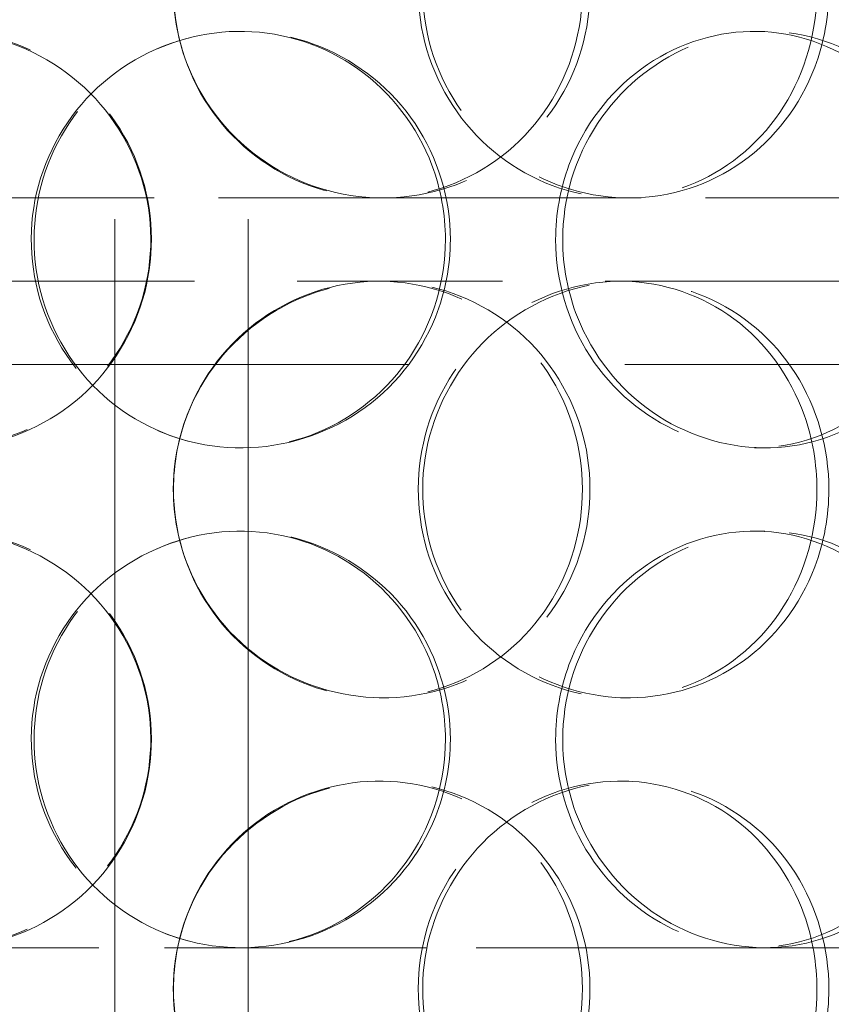
# Model space of a CAD drawing. Units: millimetres. Extents: x 46 to 20951, y 500 to 13923.
# Drawn here: x 13229 to 13326, y 11106 to 11224 of the extents above; entities that cross this region are included whole.
import ezdxf

# ---------------------------------------------------------------- set-up
doc = ezdxf.new("R2010")
doc.units = ezdxf.units.MM
doc.header["$LTSCALE"] = 50
doc.linetypes.add('DASHED', pattern=[0.2068, 0.1655, -0.0413])
doc.linetypes.add('DOUBLE_DASH_CHAIN', pattern=[1.2403, 0.6614, -0.0827, 0.1654, -0.0827, 0.1654, -0.0827])
doc.layers.add('Dimension (ISO)', color=5, linetype='Continuous', lineweight=9, true_color=0x0000ff)
doc.layers.add('Hidden (ISO)', color=1, linetype='DASHED', lineweight=18, true_color=0xff0000)
doc.layers.add('Reference (ISO)', color=7, linetype='DOUBLE_DASH_CHAIN', lineweight=18)
doc.styles.add('Note Text (ISO)', font='tahoma.ttf')
doc.dimstyles.new('Default (ISO)', dxfattribs={"dimscale": 50, "dimtxt": 3.5, "dimasz": 2.5, "dimexe": 3.175, "dimexo": 0, "dimgap": 0.762, "dimtad": 1, "dimdec": 1, "dimrnd": 1e-08, "dimtxsty": 'Note Text (ISO)', "dimcen": 0.09, "dimdle": 10, "dimclrd": 256, "dimclre": 256, "dimclrt": 256, "dimadec": 1, "dimazin": 2, "dimtfac": 1.001486, "dimtmove": 0, "dimatfit": 3, "dimfxl": 1, "dimtolj": 1, "dimtzin": 0, "dimlwd": -1, "dimlwe": -1, "dimarcsym": 0})

# ---------------------------------------------------------------- blocks, each defined once
blk = doc.blocks.new('*D27')
at = {"layer": 'Defpoints', "color": 0, "transparency": 16777216}
for p in [(1356.47, 11555.88), (15039.97, 11555.88), (15039.97, 9735.28)]:
    blk.add_point(p, dxfattribs=at)
at = {"layer": 'Dimension (ISO)', "transparency": 16777216}
for p, q in [((1356.47, 11555.88), (1356.47, 9576.53)), ((15039.97, 11555.88), (15039.97, 9576.53)), ((1481.47, 9735.28), (14914.97, 9735.28))]:
    blk.add_line(p, q, dxfattribs=at)
for points in [[(1481.47, 9756.11), (1481.47, 9714.44), (1356.47, 9735.28)], [(14914.97, 9756.11), (14914.97, 9714.44), (15039.97, 9735.28)]]:
    blk.add_solid(points, dxfattribs=at)
at = {"layer": 'Dimension (ISO)', "transparency": 16777216, "insert": (7886, 9956.37), "char_height": 175, "attachment_point": 1, "style": 'Note Text (ISO)'}
blk.add_mtext('\\A1;13684', dxfattribs=at)

msp = doc.modelspace()

# ---------------------------------------------------------------- linework, layer by layer
at = {"layer": 'Hidden (ISO)', "ltscale": 13.168228}
for p, q in [((13240.22, 10682.88), (13240.22, 11636)), ((13256.22, 10682.88), (13256.22, 11636))]:
    msp.add_line(p, q, dxfattribs=at)
at = {"layer": 'Hidden (ISO)', "ltscale": 0.152202}
for p, q in [((13317.01, 11222.88), (13318.3, 11222.88)), ((13272.43, 11202.88), (13271.98, 11202.88)), ((13271.98, 11192.88), (13272.43, 11192.88)), ((13300.95, 11192.88), (13301.94, 11192.88)), ((13318.3, 11172.88), (13317.01, 11172.88)), ((13317.01, 11162.88), (13318.3, 11162.88)), ((13272.43, 11142.88), (13271.98, 11142.88)), ((13301.94, 11142.88), (13300.95, 11142.88)), ((13271.98, 11132.88), (13272.43, 11132.88)), ((13300.95, 11132.88), (13301.94, 11132.88)), ((13318.3, 11112.88), (13317.01, 11112.88))]:
    msp.add_line(p, q, dxfattribs=at)
at = {"layer": 'Hidden (ISO)', "ltscale": 3.750149}
msp.add_line((13175.14, 11202.88), (13271.98, 11202.88), dxfattribs=at)
at = {"layer": 'Hidden (ISO)', "ltscale": 3.744371}
msp.add_line((13272.43, 11202.88), (13363.82, 11202.88), dxfattribs=at)
at = {"layer": 'Hidden (ISO)', "ltscale": 12.608907}
msp.add_line((13040.72, 11182.88), (13455.72, 11182.88), dxfattribs=at)
at = {"layer": 'Hidden (ISO)', "ltscale": 3.804856}
msp.add_line((13317.01, 11112.88), (13219.94, 11112.88), dxfattribs=at)
at = {"layer": 'Hidden (ISO)', "ltscale": 6.16396}
msp.add_line((13397.72, 11112.88), (13318.3, 11112.88), dxfattribs=at)
at = {"layer": 'Hidden (ISO)', "ltscale": 6.00773}
for points in [[(13247.25, 11227.88), (13247.25, 11232.81), (13248.76, 11237.72), (13251.53, 11241.81), (13254.3, 11245.9), (13258.32, 11249.15), (13262.91, 11251.02), (13267.44, 11252.86), (13272.49, 11253.35), (13277.26, 11252.41), (13282.13, 11251.46), (13286.68, 11249.01), (13290.14, 11245.48), (13293.58, 11241.98), (13295.93, 11237.43), (13296.85, 11232.59), (13297.76, 11227.77), (13297.23, 11222.68), (13295.35, 11218.15), (13293.45, 11213.6), (13290.19, 11209.64), (13286.07, 11206.94), (13282.01, 11204.27), (13277.12, 11202.84), (13272.22, 11202.88), (13267.31, 11202.93), (13262.4, 11204.45), (13258.31, 11207.2), (13254.18, 11209.98), (13250.91, 11214), (13249.06, 11218.59), (13247.87, 11221.54), (13247.25, 11224.71), (13247.25, 11227.88)], [(13325.97, 11227.88), (13325.97, 11232.81), (13324.56, 11237.72), (13321.96, 11241.81), (13319.35, 11245.9), (13315.55, 11249.15), (13311.15, 11251.02), (13306.81, 11252.86), (13301.9, 11253.35), (13297.22, 11252.41), (13292.43, 11251.46), (13287.89, 11249.01), (13284.41, 11245.48), (13280.96, 11241.98), (13278.57, 11237.43), (13277.64, 11232.59), (13276.71, 11227.77), (13277.25, 11222.68), (13279.16, 11218.15), (13281.08, 11213.6), (13284.38, 11209.64), (13288.49, 11206.94), (13292.55, 11204.27), (13297.37, 11202.84), (13302.15, 11202.88), (13306.94, 11202.93), (13311.66, 11204.45), (13315.55, 11207.2), (13319.47, 11209.98), (13322.54, 11214), (13324.28, 11218.59), (13325.39, 11221.54), (13325.97, 11224.71), (13325.97, 11227.88)], [(13194.65, 11197.88), (13194.65, 11202.81), (13196.11, 11207.72), (13198.81, 11211.81), (13201.51, 11215.9), (13205.43, 11219.15), (13209.97, 11221.02), (13214.43, 11222.86), (13219.46, 11223.35), (13224.23, 11222.41), (13229.12, 11221.46), (13233.73, 11219.01), (13237.25, 11215.48), (13240.75, 11211.98), (13243.17, 11207.43), (13244.1, 11202.59), (13245.04, 11197.77), (13244.49, 11192.68), (13242.56, 11188.15), (13240.62, 11183.6), (13237.29, 11179.64), (13233.12, 11176.94), (13229, 11174.27), (13224.08, 11172.84), (13219.2, 11172.88), (13214.3, 11172.93), (13209.44, 11174.45), (13205.43, 11177.2), (13201.38, 11179.98), (13198.21, 11184), (13196.4, 11188.59), (13195.25, 11191.54), (13194.65, 11194.71), (13194.65, 11197.88)], [(13280.52, 11197.88), (13280.52, 11202.81), (13279.03, 11207.72), (13276.28, 11211.81), (13273.53, 11215.9), (13269.54, 11219.15), (13264.95, 11221.02), (13260.43, 11222.86), (13255.35, 11223.35), (13250.54, 11222.41), (13245.62, 11221.46), (13241.01, 11219.01), (13237.48, 11215.48), (13233.99, 11211.98), (13231.58, 11207.43), (13230.64, 11202.59), (13229.71, 11197.77), (13230.25, 11192.68), (13232.18, 11188.15), (13234.11, 11183.6), (13237.45, 11179.64), (13241.62, 11176.94), (13245.75, 11174.27), (13250.69, 11172.84), (13255.62, 11172.88), (13260.56, 11172.93), (13265.47, 11174.45), (13269.54, 11177.2), (13273.65, 11179.98), (13276.89, 11184), (13278.73, 11188.59), (13279.91, 11191.54), (13280.52, 11194.71), (13280.52, 11197.88)], [(13294.01, 11197.88), (13294.01, 11202.81), (13295.48, 11207.72), (13298.18, 11211.81), (13300.88, 11215.9), (13304.78, 11219.15), (13309.19, 11221.02), (13313.54, 11222.86), (13318.37, 11223.35), (13322.88, 11222.41), (13327.5, 11221.46), (13331.77, 11219.01), (13335, 11215.48), (13338.21, 11211.98), (13340.39, 11207.43), (13341.24, 11202.59), (13342.08, 11197.77), (13341.6, 11192.68), (13339.85, 11188.15), (13338.09, 11183.6), (13335.05, 11179.64), (13331.2, 11176.94), (13327.38, 11174.27), (13322.77, 11172.84), (13318.1, 11172.88), (13313.42, 11172.93), (13308.7, 11174.45), (13304.75, 11177.2), (13300.77, 11179.98), (13297.58, 11184), (13295.77, 11188.59), (13294.61, 11191.54), (13294.01, 11194.71), (13294.01, 11197.88)], [(13247.25, 11167.88), (13247.25, 11172.81), (13248.76, 11177.72), (13251.53, 11181.81), (13254.3, 11185.9), (13258.32, 11189.15), (13262.91, 11191.02), (13267.44, 11192.86), (13272.49, 11193.35), (13277.26, 11192.41), (13282.13, 11191.46), (13286.68, 11189.01), (13290.14, 11185.48), (13293.58, 11181.98), (13295.93, 11177.43), (13296.85, 11172.59), (13297.76, 11167.77), (13297.23, 11162.68), (13295.35, 11158.15), (13293.45, 11153.6), (13290.19, 11149.64), (13286.07, 11146.94), (13282.01, 11144.27), (13277.12, 11142.84), (13272.22, 11142.88), (13267.31, 11142.93), (13262.4, 11144.45), (13258.31, 11147.2), (13254.18, 11149.98), (13250.91, 11154), (13249.06, 11158.59), (13247.87, 11161.54), (13247.25, 11164.71), (13247.25, 11167.88)], [(13325.97, 11167.88), (13325.97, 11172.81), (13324.56, 11177.72), (13321.96, 11181.81), (13319.35, 11185.9), (13315.55, 11189.15), (13311.15, 11191.02), (13306.81, 11192.86), (13301.9, 11193.35), (13297.22, 11192.41), (13292.43, 11191.46), (13287.89, 11189.01), (13284.41, 11185.48), (13280.96, 11181.98), (13278.57, 11177.43), (13277.64, 11172.59), (13276.71, 11167.77), (13277.25, 11162.68), (13279.16, 11158.15), (13281.08, 11153.6), (13284.38, 11149.64), (13288.49, 11146.94), (13292.55, 11144.27), (13297.37, 11142.84), (13302.15, 11142.88), (13306.94, 11142.93), (13311.66, 11144.45), (13315.55, 11147.2), (13319.47, 11149.98), (13322.54, 11154), (13324.28, 11158.59), (13325.39, 11161.54), (13325.97, 11164.71), (13325.97, 11167.88)], [(13194.65, 11137.88), (13194.65, 11142.81), (13196.11, 11147.72), (13198.81, 11151.81), (13201.51, 11155.9), (13205.43, 11159.15), (13209.97, 11161.02), (13214.43, 11162.86), (13219.46, 11163.35), (13224.23, 11162.41), (13229.12, 11161.46), (13233.73, 11159.01), (13237.25, 11155.48), (13240.75, 11151.98), (13243.17, 11147.43), (13244.1, 11142.59), (13245.04, 11137.77), (13244.49, 11132.68), (13242.56, 11128.15), (13240.62, 11123.6), (13237.29, 11119.64), (13233.12, 11116.94), (13229, 11114.27), (13224.08, 11112.84), (13219.2, 11112.88), (13214.3, 11112.93), (13209.44, 11114.45), (13205.43, 11117.2), (13201.38, 11119.98), (13198.21, 11124), (13196.4, 11128.59), (13195.25, 11131.54), (13194.65, 11134.71), (13194.65, 11137.88)], [(13280.52, 11137.88), (13280.52, 11142.81), (13279.03, 11147.72), (13276.28, 11151.81), (13273.53, 11155.9), (13269.54, 11159.15), (13264.95, 11161.02), (13260.43, 11162.86), (13255.35, 11163.35), (13250.54, 11162.41), (13245.62, 11161.46), (13241.01, 11159.01), (13237.48, 11155.48), (13233.99, 11151.98), (13231.58, 11147.43), (13230.64, 11142.59), (13229.71, 11137.77), (13230.25, 11132.68), (13232.18, 11128.15), (13234.11, 11123.6), (13237.45, 11119.64), (13241.62, 11116.94), (13245.75, 11114.27), (13250.69, 11112.84), (13255.62, 11112.88), (13260.56, 11112.93), (13265.47, 11114.45), (13269.54, 11117.2), (13273.65, 11119.98), (13276.89, 11124), (13278.73, 11128.59), (13279.91, 11131.54), (13280.52, 11134.71), (13280.52, 11137.88)], [(13294.01, 11137.88), (13294.01, 11142.81), (13295.48, 11147.72), (13298.18, 11151.81), (13300.88, 11155.9), (13304.78, 11159.15), (13309.19, 11161.02), (13313.54, 11162.86), (13318.37, 11163.35), (13322.88, 11162.41), (13327.5, 11161.46), (13331.77, 11159.01), (13335, 11155.48), (13338.21, 11151.98), (13340.39, 11147.43), (13341.24, 11142.59), (13342.08, 11137.77), (13341.6, 11132.68), (13339.85, 11128.15), (13338.09, 11123.6), (13335.05, 11119.64), (13331.2, 11116.94), (13327.38, 11114.27), (13322.77, 11112.84), (13318.1, 11112.88), (13313.42, 11112.93), (13308.7, 11114.45), (13304.75, 11117.2), (13300.77, 11119.98), (13297.58, 11124), (13295.77, 11128.59), (13294.61, 11131.54), (13294.01, 11134.71), (13294.01, 11137.88)], [(13247.25, 11107.88), (13247.25, 11112.81), (13248.76, 11117.72), (13251.53, 11121.81), (13254.3, 11125.9), (13258.32, 11129.15), (13262.91, 11131.02), (13267.44, 11132.86), (13272.49, 11133.35), (13277.26, 11132.41), (13282.13, 11131.46), (13286.68, 11129.01), (13290.14, 11125.48), (13293.58, 11121.98), (13295.93, 11117.43), (13296.85, 11112.59), (13297.76, 11107.77), (13297.23, 11102.68), (13295.35, 11098.15), (13293.45, 11093.6), (13290.19, 11089.64), (13286.07, 11086.94), (13282.01, 11084.27), (13277.12, 11082.84), (13272.22, 11082.88), (13267.31, 11082.93), (13262.4, 11084.45), (13258.31, 11087.2), (13254.18, 11089.98), (13250.91, 11094), (13249.06, 11098.59), (13247.87, 11101.54), (13247.25, 11104.71), (13247.25, 11107.88)], [(13325.97, 11107.88), (13325.97, 11112.81), (13324.56, 11117.72), (13321.96, 11121.81), (13319.35, 11125.9), (13315.55, 11129.15), (13311.15, 11131.02), (13306.81, 11132.86), (13301.9, 11133.35), (13297.22, 11132.41), (13292.43, 11131.46), (13287.89, 11129.01), (13284.41, 11125.48), (13280.96, 11121.98), (13278.57, 11117.43), (13277.64, 11112.59), (13276.71, 11107.77), (13277.25, 11102.68), (13279.16, 11098.15), (13281.08, 11093.6), (13284.38, 11089.64), (13288.49, 11086.94), (13292.55, 11084.27), (13297.37, 11082.84), (13302.15, 11082.88), (13306.94, 11082.93), (13311.66, 11084.45), (13315.55, 11087.2), (13319.47, 11089.98), (13322.54, 11094), (13324.28, 11098.59), (13325.39, 11101.54), (13325.97, 11104.71), (13325.97, 11107.88)]]:
    msp.add_open_spline(points, degree=3, knots=[-3.141593, -3.141593, -3.141593, -3.141593, -2.550603, -2.550603, -2.550603, -1.959274, -1.959274, -1.959274, -1.376869, -1.376869, -1.376869, -0.780694, -0.780694, -0.780694, -0.18948, -0.18948, -0.18948, 0.399827, 0.399827, 0.399827, 0.99278, 0.99278, 0.99278, 1.579234, 1.579234, 1.579234, 2.167086, 2.167086, 2.167086, 2.760674, 2.760674, 2.760674, 3.141593, 3.141593, 3.141593, 3.141593], dxfattribs=at)
at = {"layer": 'Hidden (ISO)', "ltscale": 5.951962}
for points in [[(13247.27, 11227.88), (13247.27, 11222.94), (13248.76, 11218), (13251.5, 11213.9), (13254.23, 11209.81), (13258.2, 11206.57), (13262.72, 11204.71), (13267.17, 11202.89), (13272.14, 11202.42), (13276.81, 11203.37), (13281.61, 11204.35), (13286.07, 11206.83), (13289.46, 11210.38), (13292.82, 11213.92), (13295.12, 11218.5), (13295.98, 11223.36), (13296.84, 11228.22), (13296.28, 11233.33), (13294.38, 11237.85), (13292.46, 11242.4), (13289.21, 11246.33), (13285.13, 11248.98), (13281.1, 11251.61), (13276.29, 11252.98), (13271.48, 11252.88), (13266.65, 11252.78), (13261.84, 11251.19), (13257.86, 11248.38), (13253.83, 11245.54), (13250.67, 11241.46), (13248.91, 11236.83), (13247.83, 11233.98), (13247.27, 11230.93), (13247.27, 11227.88)], [(13324.53, 11227.88), (13324.53, 11222.94), (13323.14, 11218), (13320.57, 11213.9), (13317.99, 11209.81), (13314.25, 11206.57), (13309.91, 11204.71), (13305.64, 11202.89), (13300.82, 11202.42), (13296.22, 11203.37), (13291.51, 11204.35), (13287.06, 11206.83), (13283.66, 11210.38), (13280.27, 11213.92), (13277.94, 11218.5), (13277.06, 11223.36), (13276.18, 11228.22), (13276.76, 11233.33), (13278.69, 11237.85), (13280.63, 11242.4), (13283.92, 11246.33), (13287.99, 11248.98), (13292, 11251.61), (13296.76, 11252.98), (13301.45, 11252.88), (13306.15, 11252.78), (13310.77, 11251.19), (13314.56, 11248.38), (13318.39, 11245.54), (13321.35, 11241.46), (13323, 11236.83), (13324.01, 11233.98), (13324.53, 11230.93), (13324.53, 11227.88)], [(13195.64, 11197.88), (13195.64, 11192.94), (13197.09, 11188), (13199.75, 11183.9), (13202.41, 11179.81), (13206.29, 11176.57), (13210.75, 11174.71), (13215.14, 11172.89), (13220.08, 11172.42), (13224.77, 11173.37), (13229.58, 11174.35), (13234.1, 11176.83), (13237.55, 11180.38), (13240.97, 11183.92), (13243.33, 11188.5), (13244.21, 11193.36), (13245.1, 11198.22), (13244.52, 11203.33), (13242.57, 11207.85), (13240.61, 11212.4), (13237.28, 11216.33), (13233.15, 11218.98), (13229.07, 11221.61), (13224.23, 11222.98), (13219.43, 11222.88), (13214.62, 11222.78), (13209.87, 11221.19), (13205.96, 11218.38), (13202.01, 11215.54), (13198.94, 11211.46), (13197.23, 11206.83), (13196.18, 11203.98), (13195.64, 11200.93), (13195.64, 11197.88)], [(13279.92, 11197.88), (13279.92, 11192.94), (13278.45, 11188), (13275.73, 11183.9), (13273.02, 11179.81), (13269.08, 11176.57), (13264.56, 11174.71), (13260.11, 11172.89), (13255.12, 11172.42), (13250.41, 11173.37), (13245.57, 11174.35), (13241.04, 11176.83), (13237.59, 11180.38), (13234.16, 11183.92), (13231.82, 11188.5), (13230.93, 11193.36), (13230.05, 11198.22), (13230.63, 11203.33), (13232.58, 11207.85), (13234.53, 11212.4), (13237.85, 11216.33), (13241.99, 11218.98), (13246.08, 11221.61), (13250.94, 11222.98), (13255.78, 11222.88), (13260.64, 11222.78), (13265.45, 11221.19), (13269.41, 11218.38), (13273.42, 11215.54), (13276.56, 11211.46), (13278.3, 11206.83), (13279.37, 11203.98), (13279.92, 11200.93), (13279.92, 11197.88)], [(13293.16, 11197.88), (13293.16, 11192.94), (13294.62, 11188), (13297.29, 11183.9), (13299.95, 11179.81), (13303.79, 11176.57), (13308.14, 11174.71), (13312.42, 11172.89), (13317.17, 11172.42), (13321.59, 11173.37), (13326.13, 11174.35), (13330.32, 11176.83), (13333.48, 11180.38), (13336.63, 11183.92), (13338.75, 11188.5), (13339.55, 11193.36), (13340.35, 11198.22), (13339.83, 11203.33), (13338.06, 11207.85), (13336.29, 11212.4), (13333.26, 11216.33), (13329.43, 11218.98), (13325.66, 11221.61), (13321.11, 11222.98), (13316.52, 11222.88), (13311.92, 11222.78), (13307.3, 11221.19), (13303.45, 11218.38), (13299.56, 11215.54), (13296.48, 11211.46), (13294.76, 11206.83), (13293.71, 11203.98), (13293.16, 11200.93), (13293.16, 11197.88)], [(13247.27, 11167.88), (13247.27, 11162.94), (13248.76, 11158), (13251.5, 11153.9), (13254.23, 11149.81), (13258.2, 11146.57), (13262.72, 11144.71), (13267.17, 11142.89), (13272.14, 11142.42), (13276.81, 11143.37), (13281.61, 11144.35), (13286.07, 11146.83), (13289.46, 11150.38), (13292.82, 11153.92), (13295.12, 11158.5), (13295.98, 11163.36), (13296.84, 11168.22), (13296.28, 11173.33), (13294.38, 11177.85), (13292.46, 11182.4), (13289.21, 11186.33), (13285.13, 11188.98), (13281.1, 11191.61), (13276.29, 11192.98), (13271.48, 11192.88), (13266.65, 11192.78), (13261.84, 11191.19), (13257.86, 11188.38), (13253.83, 11185.54), (13250.67, 11181.46), (13248.91, 11176.83), (13247.83, 11173.98), (13247.27, 11170.93), (13247.27, 11167.88)], [(13324.53, 11167.88), (13324.53, 11162.94), (13323.14, 11158), (13320.57, 11153.9), (13317.99, 11149.81), (13314.25, 11146.57), (13309.91, 11144.71), (13305.64, 11142.89), (13300.82, 11142.42), (13296.22, 11143.37), (13291.51, 11144.35), (13287.06, 11146.83), (13283.66, 11150.38), (13280.27, 11153.92), (13277.94, 11158.5), (13277.06, 11163.36), (13276.18, 11168.22), (13276.76, 11173.33), (13278.69, 11177.85), (13280.63, 11182.4), (13283.92, 11186.33), (13287.99, 11188.98), (13292, 11191.61), (13296.76, 11192.98), (13301.45, 11192.88), (13306.15, 11192.78), (13310.77, 11191.19), (13314.56, 11188.38), (13318.39, 11185.54), (13321.35, 11181.46), (13323, 11176.83), (13324.01, 11173.98), (13324.53, 11170.93), (13324.53, 11167.88)], [(13195.64, 11137.88), (13195.64, 11132.94), (13197.09, 11128), (13199.75, 11123.9), (13202.41, 11119.81), (13206.29, 11116.57), (13210.75, 11114.71), (13215.14, 11112.89), (13220.08, 11112.42), (13224.77, 11113.37), (13229.58, 11114.35), (13234.1, 11116.83), (13237.55, 11120.38), (13240.97, 11123.92), (13243.33, 11128.5), (13244.21, 11133.36), (13245.1, 11138.22), (13244.52, 11143.33), (13242.57, 11147.85), (13240.61, 11152.4), (13237.28, 11156.33), (13233.15, 11158.98), (13229.07, 11161.61), (13224.23, 11162.98), (13219.43, 11162.88), (13214.62, 11162.78), (13209.87, 11161.19), (13205.96, 11158.38), (13202.01, 11155.54), (13198.94, 11151.46), (13197.23, 11146.83), (13196.18, 11143.98), (13195.64, 11140.93), (13195.64, 11137.88)], [(13279.92, 11137.88), (13279.92, 11132.94), (13278.45, 11128), (13275.73, 11123.9), (13273.02, 11119.81), (13269.08, 11116.57), (13264.56, 11114.71), (13260.11, 11112.89), (13255.12, 11112.42), (13250.41, 11113.37), (13245.57, 11114.35), (13241.04, 11116.83), (13237.59, 11120.38), (13234.16, 11123.92), (13231.82, 11128.5), (13230.93, 11133.36), (13230.05, 11138.22), (13230.63, 11143.33), (13232.58, 11147.85), (13234.53, 11152.4), (13237.85, 11156.33), (13241.99, 11158.98), (13246.08, 11161.61), (13250.94, 11162.98), (13255.78, 11162.88), (13260.64, 11162.78), (13265.45, 11161.19), (13269.41, 11158.38), (13273.42, 11155.54), (13276.56, 11151.46), (13278.3, 11146.83), (13279.37, 11143.98), (13279.92, 11140.93), (13279.92, 11137.88)], [(13293.16, 11137.88), (13293.16, 11132.94), (13294.62, 11128), (13297.29, 11123.9), (13299.95, 11119.81), (13303.79, 11116.57), (13308.14, 11114.71), (13312.42, 11112.89), (13317.17, 11112.42), (13321.59, 11113.37), (13326.13, 11114.35), (13330.32, 11116.83), (13333.48, 11120.38), (13336.63, 11123.92), (13338.75, 11128.5), (13339.55, 11133.36), (13340.35, 11138.22), (13339.83, 11143.33), (13338.06, 11147.85), (13336.29, 11152.4), (13333.26, 11156.33), (13329.43, 11158.98), (13325.66, 11161.61), (13321.11, 11162.98), (13316.52, 11162.88), (13311.92, 11162.78), (13307.3, 11161.19), (13303.45, 11158.38), (13299.56, 11155.54), (13296.48, 11151.46), (13294.76, 11146.83), (13293.71, 11143.98), (13293.16, 11140.93), (13293.16, 11137.88)], [(13247.27, 11107.88), (13247.27, 11102.94), (13248.76, 11098), (13251.5, 11093.9), (13254.23, 11089.81), (13258.2, 11086.57), (13262.72, 11084.71), (13267.17, 11082.89), (13272.14, 11082.42), (13276.81, 11083.37), (13281.61, 11084.35), (13286.07, 11086.83), (13289.46, 11090.38), (13292.82, 11093.92), (13295.12, 11098.5), (13295.98, 11103.36), (13296.84, 11108.22), (13296.28, 11113.33), (13294.38, 11117.85), (13292.46, 11122.4), (13289.21, 11126.33), (13285.13, 11128.98), (13281.1, 11131.61), (13276.29, 11132.98), (13271.48, 11132.88), (13266.65, 11132.78), (13261.84, 11131.19), (13257.86, 11128.38), (13253.83, 11125.54), (13250.67, 11121.46), (13248.91, 11116.83), (13247.83, 11113.98), (13247.27, 11110.93), (13247.27, 11107.88)], [(13324.53, 11107.88), (13324.53, 11102.94), (13323.14, 11098), (13320.57, 11093.9), (13317.99, 11089.81), (13314.25, 11086.57), (13309.91, 11084.71), (13305.64, 11082.89), (13300.82, 11082.42), (13296.22, 11083.37), (13291.51, 11084.35), (13287.06, 11086.83), (13283.66, 11090.38), (13280.27, 11093.92), (13277.94, 11098.5), (13277.06, 11103.36), (13276.18, 11108.22), (13276.76, 11113.33), (13278.69, 11117.85), (13280.63, 11122.4), (13283.92, 11126.33), (13287.99, 11128.98), (13292, 11131.61), (13296.76, 11132.98), (13301.45, 11132.88), (13306.15, 11132.78), (13310.77, 11131.19), (13314.56, 11128.38), (13318.39, 11125.54), (13321.35, 11121.46), (13323, 11116.83), (13324.01, 11113.98), (13324.53, 11110.93), (13324.53, 11107.88)]]:
    msp.add_open_spline(points, degree=3, knots=[-3.141593, -3.141593, -3.141593, -3.141593, -2.548221, -2.548221, -2.548221, -1.955877, -1.955877, -1.955877, -1.37302, -1.37302, -1.37302, -0.775459, -0.775459, -0.775459, -0.181751, -0.181751, -0.181751, 0.410231, 0.410231, 0.410231, 1.004672, 1.004672, 1.004672, 1.59146, 1.59146, 1.59146, 2.180121, 2.180121, 2.180121, 2.775735, 2.775735, 2.775735, 3.141593, 3.141593, 3.141593, 3.141593], dxfattribs=at)
at = {"layer": 'Reference (ISO)', "ltscale": 2.981577}
for p, q in [((13397.72, 11192.88), (13098.72, 11192.88)), ((13098.72, 11112.88), (13397.72, 11112.88))]:
    msp.add_line(p, q, dxfattribs=at)

# ---------------------------------------------------------------- dimensions: what is measured, and where the dimension line sits
at = {"layer": 'Dimension (ISO)'}
dim = msp.add_linear_dim(base=(15039.96829383, 9735.27705043), p1=(1356.46829383, 11555.88337312), p2=(15039.96829383, 11555.88337312), angle=180, dimstyle='Default (ISO)', override={"dimgap": 0.762, "dimdec": 0, "dimtol": 0, "dimlim": 0, "dimtp": 0, "dimtm": 0, "dimtdec": 2, "dimtofl": 0, "dimatfit": 1}, dxfattribs=at)
dim.commit()
dim.dimension.update_dxf_attribs({"geometry": '*D27', "text_midpoint": (8198.21829383, 9735.27705043), "dimtype": 160})

doc.saveas('drawing.dxf')
